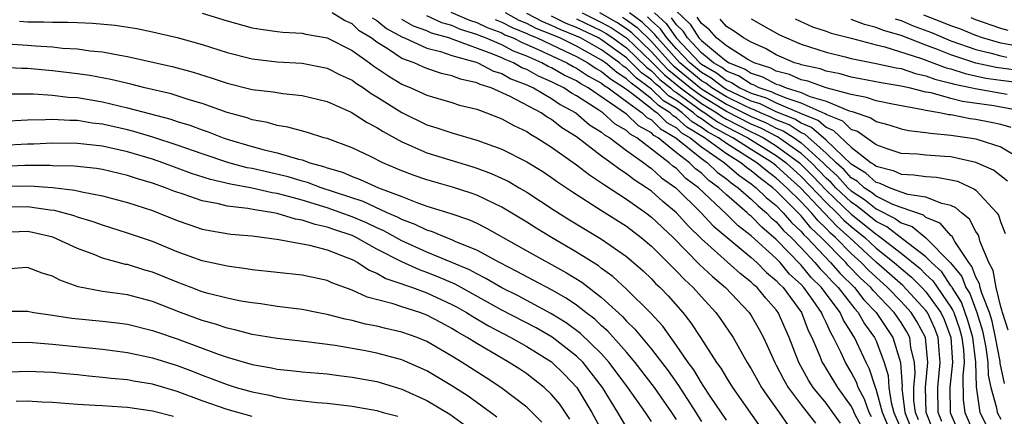
# Model space of a CAD drawing. Units: inches. Extents: x 2499000 to 2502000, y 1482000 to 1485000.
# Drawn here: x 2499170 to 2499249, y 1482781 to 1482812 of the extents above; entities that cross this region are included whole.
import ezdxf

# ---------------------------------------------------------------- set-up
doc = ezdxf.new("R2010")
doc.units = ezdxf.units.IN
doc.header["$MEASUREMENT"] = 0
doc.layers.add('LD24991482_2ft', color=232, linetype='Continuous')

msp = doc.modelspace()

# ---------------------------------------------------------------- linework, layer by layer
at = {"layer": 'LD24991482_2ft'}
for points, elevation in [([(2499185, 1482812.993), (2499187, 1482812.382), (2499189, 1482811.821), (2499189.693, 1482811.693), (2499191, 1482811.511), (2499191.464, 1482811.464), (2499193, 1482811.372), (2499193.304, 1482811.304), (2499195, 1482811.003), (2499197, 1482809.992), (2499198.407, 1482809), (2499198.746, 1482808.745), (2499199, 1482808.587), (2499199.94, 1482807.94), (2499201, 1482807.303), (2499201.725, 1482807), (2499203, 1482806.405), (2499205, 1482805.822), (2499205.622, 1482805.622), (2499207, 1482805.281), (2499207.772, 1482805), (2499209, 1482804.521), (2499209.974, 1482803.974), (2499211, 1482803.5), (2499211.293, 1482803.293), (2499211.821, 1482803), (2499213, 1482802.259), (2499215, 1482800.83), (2499216.024, 1482800.024), (2499217, 1482799.392), (2499217.222, 1482799.222), (2499219, 1482798.086), (2499220.544, 1482797), (2499221, 1482796.651), (2499222.729, 1482795), (2499224.86, 1482792.86), (2499225.883, 1482791.883), (2499226.938, 1482791), (2499228.833, 1482789), (2499229, 1482788.749), (2499229.642, 1482787.642), (2499229.975, 1482787), (2499230.88, 1482785), (2499231, 1482784.788), (2499231.596, 1482783.597), (2499231.946, 1482783), (2499233, 1482781.595), (2499233.483, 1482781), (2499234.137, 1482780.137)], 8606), ([(2499236.14, 1482780.14), (2499235.545, 1482781), (2499235, 1482781.747), (2499233.966, 1482783), (2499233.582, 1482783.582), (2499232.803, 1482785), (2499232.033, 1482787), (2499231.147, 1482789), (2499231, 1482789.205), (2499230.156, 1482790.156), (2499229.476, 1482791), (2499229.213, 1482791.213), (2499229, 1482791.436), (2499228.12, 1482792.12), (2499225, 1482794.895), (2499223.936, 1482795.936), (2499223, 1482796.985), (2499221.907, 1482797.907), (2499221, 1482798.721), (2499220.607, 1482799), (2499219.62, 1482799.62), (2499219, 1482800.122), (2499218.457, 1482800.457), (2499217.748, 1482801), (2499217, 1482801.536), (2499215, 1482803.063), (2499213.805, 1482803.805), (2499213, 1482804.453), (2499212.648, 1482804.648), (2499212.15, 1482805), (2499209.684, 1482806.316), (2499208.161, 1482807), (2499207.271, 1482807.271), (2499207, 1482807.414), (2499205.695, 1482807.695), (2499205, 1482807.973), (2499204.159, 1482808.159), (2499203, 1482808.547), (2499202.677, 1482808.677), (2499201.971, 1482809), (2499201, 1482809.363), (2499199.9, 1482810.1), (2499199, 1482810.656), (2499198.535, 1482811), (2499197.581, 1482811.581), (2499197, 1482812.126), (2499196.395, 1482812.395), (2499195.417, 1482813)], 8604), ([(2499198.622, 1482812.622), (2499199, 1482812.391), (2499199.756, 1482811.756), (2499201.058, 1482811.058), (2499201.218, 1482811), (2499203, 1482810.187), (2499204.08, 1482809.92), (2499205, 1482809.599), (2499206.945, 1482809.055), (2499207.093, 1482809), (2499208.343, 1482808.343), (2499209, 1482808.142), (2499209.724, 1482807.724), (2499211, 1482807.248), (2499211.159, 1482807.159), (2499211.539, 1482807), (2499213, 1482806.146), (2499213.672, 1482805.672), (2499214.938, 1482805), (2499216.045, 1482804.045), (2499217, 1482803.459), (2499217.238, 1482803.238), (2499217.661, 1482803), (2499219, 1482801.992), (2499220.382, 1482801), (2499220.723, 1482800.724), (2499221, 1482800.55), (2499221.797, 1482799.797), (2499222.954, 1482799), (2499224.984, 1482797), (2499225.945, 1482795.945), (2499229, 1482793.408), (2499229.453, 1482793), (2499230.209, 1482792.209), (2499231, 1482791.569), (2499231.258, 1482791.258), (2499231.541, 1482791), (2499233.021, 1482789), (2499233.568, 1482787.568), (2499233.864, 1482787), (2499234.502, 1482785.497), (2499234.692, 1482785), (2499234.801, 1482784.801), (2499235, 1482784.499), (2499235.897, 1482783), (2499237, 1482781.471), (2499237.166, 1482781.166), (2499237.228, 1482781), (2499237.834, 1482779.834)], 8602), ([(2499238.644, 1482780.644), (2499238.459, 1482781), (2499238.066, 1482782.066), (2499237.555, 1482783), (2499237.42, 1482783.42), (2499237, 1482784.233), (2499236.542, 1482785), (2499236.174, 1482785.827), (2499235.596, 1482787), (2499235.361, 1482787.361), (2499235, 1482788.187), (2499234.721, 1482788.721), (2499234.615, 1482789), (2499233.766, 1482790.234), (2499233.213, 1482791), (2499233, 1482791.234), (2499232.074, 1482792.074), (2499231.308, 1482793), (2499231, 1482793.318), (2499229, 1482795.148), (2499227.935, 1482795.935), (2499227, 1482796.889), (2499224.779, 1482799), (2499223.75, 1482799.75), (2499223, 1482800.528), (2499222.72, 1482800.72), (2499222.424, 1482801), (2499219.818, 1482803), (2499219.289, 1482803.289), (2499219, 1482803.572), (2499218.086, 1482804.086), (2499217.099, 1482805), (2499216.782, 1482805.218), (2499215, 1482806.358), (2499214.58, 1482806.58), (2499213.984, 1482807), (2499213.314, 1482807.314), (2499213, 1482807.495), (2499211.939, 1482807.939), (2499211, 1482808.464), (2499210.609, 1482808.609), (2499209.934, 1482809), (2499209.263, 1482809.263), (2499209, 1482809.4), (2499208.292, 1482809.708), (2499205.115, 1482810.886), (2499204.763, 1482811), (2499203.384, 1482811.384), (2499203, 1482811.559), (2499201.941, 1482811.941), (2499201, 1482812.489)], 8600), ([(2499240.352, 1482779), (2499239.511, 1482781), (2499239, 1482782.87), (2499238.946, 1482783), (2499238.473, 1482784.473), (2499238.2, 1482785), (2499237.269, 1482787), (2499237.156, 1482787.156), (2499237, 1482787.436), (2499236.382, 1482788.382), (2499236.113, 1482789), (2499234.63, 1482791), (2499233.806, 1482791.807), (2499233, 1482792.791), (2499231, 1482794.857), (2499229.834, 1482795.834), (2499229, 1482796.72), (2499228.839, 1482796.839), (2499228.681, 1482797), (2499227, 1482798.437), (2499226.41, 1482799), (2499225.586, 1482799.586), (2499225, 1482800.163), (2499224.516, 1482800.516), (2499224.049, 1482801), (2499223, 1482801.802), (2499221.531, 1482803), (2499221.195, 1482803.195), (2499221, 1482803.39), (2499219.96, 1482803.96), (2499219, 1482804.896), (2499215.939, 1482807), (2499215.33, 1482807.33), (2499215, 1482807.555), (2499214.016, 1482808.016), (2499213, 1482808.601), (2499212.719, 1482808.719), (2499212.216, 1482809), (2499211, 1482809.53), (2499209.945, 1482809.945), (2499209, 1482810.436), (2499207.702, 1482811), (2499207.189, 1482811.189), (2499207, 1482811.28), (2499205.683, 1482811.683), (2499205, 1482811.988), (2499204.208, 1482812.208), (2499203, 1482812.76)], 8598), ([(2499204.926, 1482813.074), (2499206.411, 1482812.411), (2499207, 1482812.231), (2499207.83, 1482811.83), (2499209, 1482811.4), (2499209.261, 1482811.261), (2499209.907, 1482811), (2499210.626, 1482810.626), (2499211, 1482810.479), (2499211.924, 1482810.076), (2499214.228, 1482809), (2499214.718, 1482808.718), (2499215, 1482808.585), (2499215.945, 1482807.945), (2499217, 1482807.371), (2499217.201, 1482807.201), (2499217.516, 1482807), (2499219, 1482805.9), (2499220.252, 1482805), (2499220.631, 1482804.631), (2499221, 1482804.429), (2499221.713, 1482803.713), (2499222.941, 1482803), (2499225, 1482801.343), (2499225.496, 1482801), (2499226.254, 1482800.254), (2499227, 1482799.723), (2499227.387, 1482799.387), (2499227.95, 1482799), (2499229, 1482798.08), (2499229.542, 1482797.542), (2499230.217, 1482797), (2499230.597, 1482796.597), (2499231, 1482796.264), (2499231.582, 1482795.582), (2499232.194, 1482795), (2499233, 1482794.172), (2499234.104, 1482793), (2499234.508, 1482792.508), (2499235, 1482792.026), (2499235.477, 1482791.477), (2499235.961, 1482791), (2499237.29, 1482789.29), (2499237.571, 1482789), (2499238.082, 1482788.082), (2499238.869, 1482787), (2499239, 1482786.719), (2499239.653, 1482785), (2499239.966, 1482783.966), (2499240.019, 1482783), (2499240.204, 1482781.796), (2499240.421, 1482781), (2499241, 1482779.629)], 8596), ([(2499208.472, 1482812.472), (2499209, 1482812.277), (2499209.833, 1482811.833), (2499211, 1482811.362), (2499211.237, 1482811.237), (2499211.838, 1482811), (2499214.022, 1482809.978), (2499215, 1482809.502), (2499215.909, 1482809), (2499216.559, 1482808.559), (2499217, 1482808.319), (2499217.715, 1482807.715), (2499218.834, 1482807), (2499219.438, 1482806.562), (2499221, 1482805.349), (2499221.179, 1482805.179), (2499221.466, 1482805), (2499222.232, 1482804.232), (2499223, 1482803.786), (2499223.41, 1482803.41), (2499224.103, 1482803), (2499225, 1482802.274), (2499226.843, 1482801), (2499227.998, 1482799.998), (2499229, 1482799.31), (2499229.398, 1482799), (2499230.202, 1482798.202), (2499231, 1482797.561), (2499231.56, 1482797), (2499232.223, 1482796.223), (2499233, 1482795.485), (2499233.219, 1482795.219), (2499233.449, 1482795), (2499235.36, 1482793), (2499236.123, 1482792.123), (2499237.263, 1482791), (2499238.024, 1482790.024), (2499239.013, 1482789), (2499239.8, 1482787.8), (2499240.346, 1482787), (2499240.961, 1482785), (2499241.078, 1482783.078), (2499241.072, 1482782.928), (2499241.308, 1482781), (2499241.785, 1482779.785)], 8594), ([(2499242.393, 1482780.393), (2499242.155, 1482781), (2499242.037, 1482781.963), (2499242.016, 1482783), (2499242.123, 1482784.123), (2499242.073, 1482785), (2499241.796, 1482786.205), (2499241.699, 1482787), (2499241.454, 1482787.454), (2499241, 1482788.19), (2499240.456, 1482789), (2499238.759, 1482790.758), (2499238.57, 1482791), (2499237.759, 1482791.759), (2499236.769, 1482792.769), (2499236.569, 1482793), (2499234.607, 1482795), (2499233.784, 1482795.784), (2499233, 1482796.735), (2499232.749, 1482797), (2499231, 1482798.751), (2499230.723, 1482799), (2499229.733, 1482799.733), (2499229, 1482800.342), (2499228.61, 1482800.61), (2499228.162, 1482801), (2499227, 1482801.718), (2499225.245, 1482803), (2499223.838, 1482803.838), (2499223, 1482804.605), (2499222.75, 1482804.75), (2499222.501, 1482805), (2499221.576, 1482805.576), (2499221, 1482806.125), (2499219.873, 1482807), (2499219.367, 1482807.367), (2499219, 1482807.736), (2499218.228, 1482808.228), (2499217.316, 1482809), (2499217, 1482809.229), (2499215, 1482810.341), (2499213.646, 1482811), (2499213.184, 1482811.184), (2499213, 1482811.274), (2499211.761, 1482811.761), (2499211, 1482812.165), (2499210.405, 1482812.405), (2499209.29, 1482813)], 8592), ([(2499243.574, 1482779.574), (2499243.001, 1482781), (2499242.963, 1482783), (2499243.159, 1482785), (2499242.961, 1482787), (2499242.274, 1482788.274), (2499241.825, 1482789), (2499241, 1482789.891), (2499239.928, 1482791), (2499239, 1482791.822), (2499238.392, 1482792.392), (2499237.801, 1482793), (2499237, 1482793.732), (2499235.745, 1482795), (2499235.35, 1482795.35), (2499235, 1482795.728), (2499234.348, 1482796.349), (2499233.812, 1482797), (2499233, 1482797.857), (2499231.859, 1482799), (2499231, 1482799.776), (2499230.297, 1482800.297), (2499229.45, 1482801), (2499227, 1482802.531), (2499226.358, 1482803), (2499225.485, 1482803.485), (2499225, 1482803.831), (2499224.266, 1482804.266), (2499223.464, 1482805), (2499223, 1482805.334), (2499221.973, 1482805.973), (2499221, 1482806.901), (2499219.787, 1482807.787), (2499219, 1482808.577), (2499218.742, 1482808.742), (2499218.437, 1482809), (2499217, 1482810.041), (2499215.307, 1482811), (2499215, 1482811.148), (2499213.677, 1482811.677), (2499213, 1482812.005), (2499212.286, 1482812.285), (2499211, 1482812.968)], 8590), ([(2499244.268, 1482780.268), (2499243.975, 1482781), (2499243.942, 1482783), (2499244.145, 1482785), (2499244.056, 1482785.944), (2499243.986, 1482787), (2499243.711, 1482787.711), (2499243.122, 1482789), (2499243, 1482789.168), (2499241.154, 1482791.154), (2499239, 1482793.043), (2499236.871, 1482795), (2499235.881, 1482795.881), (2499234.842, 1482797), (2499232.945, 1482799), (2499231.912, 1482799.912), (2499231, 1482800.758), (2499230.694, 1482801), (2499229, 1482802.048), (2499227.509, 1482803), (2499227, 1482803.262), (2499225.883, 1482803.883), (2499225, 1482804.512), (2499224.694, 1482804.694), (2499224.359, 1482805), (2499223, 1482805.979), (2499222.37, 1482806.37), (2499221.71, 1482807), (2499221.316, 1482807.316), (2499221, 1482807.633), (2499220.208, 1482808.208), (2499219, 1482809.399), (2499217, 1482810.854), (2499216.742, 1482811), (2499215, 1482811.837), (2499214.169, 1482812.169), (2499213, 1482812.735)], 8588), ([(2499215, 1482812.526), (2499217, 1482811.563), (2499217.359, 1482811.359), (2499217.902, 1482811), (2499219, 1482810.2), (2499220.628, 1482808.628), (2499221, 1482808.358), (2499221.677, 1482807.677), (2499222.524, 1482807), (2499222.768, 1482806.768), (2499223, 1482806.623), (2499225, 1482805.166), (2499225.271, 1482805), (2499226.281, 1482804.281), (2499227, 1482803.881), (2499228.713, 1482803), (2499231, 1482801.587), (2499231.798, 1482801), (2499233, 1482799.911), (2499235, 1482797.826), (2499235.865, 1482797), (2499236.411, 1482796.411), (2499237, 1482795.887), (2499238.089, 1482795), (2499239, 1482794.167), (2499240.45, 1482793), (2499241, 1482792.514), (2499241.838, 1482791.838), (2499242.674, 1482791), (2499243, 1482790.647), (2499244.19, 1482789), (2499244.445, 1482788.444), (2499245.003, 1482786.997), (2499245.124, 1482785), (2499244.923, 1482783), (2499244.948, 1482781), (2499245, 1482780.851), (2499245.789, 1482779)], 8586), ([(2499215.444, 1482813), (2499217, 1482812.249), (2499217.797, 1482811.797), (2499219.001, 1482811.001), (2499221, 1482809.093), (2499222.039, 1482808.039), (2499223.327, 1482807), (2499225, 1482805.752), (2499226.228, 1482805), (2499226.679, 1482804.679), (2499227, 1482804.5), (2499229, 1482803.467), (2499229.329, 1482803.329), (2499229.967, 1482803), (2499231, 1482802.366), (2499232.856, 1482801), (2499233.927, 1482799.927), (2499235, 1482798.802), (2499237, 1482796.888), (2499238.053, 1482796.053), (2499239, 1482795.265), (2499239.177, 1482795.176), (2499241, 1482793.743), (2499242.522, 1482792.522), (2499243, 1482792.043), (2499243.543, 1482791.543), (2499245, 1482789.417), (2499245.163, 1482789.163), (2499245.223, 1482789), (2499245.683, 1482787.683), (2499245.874, 1482787), (2499245.993, 1482786.007), (2499246.054, 1482785), (2499245.95, 1482783.95), (2499245.992, 1482781.992), (2499246.122, 1482781), (2499246.969, 1482779)], 8584), ([(2499247.887, 1482779.888), (2499247.35, 1482781), (2499247.037, 1482783.037), (2499246.983, 1482785.017), (2499246.745, 1482787), (2499246.364, 1482788.364), (2499245.837, 1482789.837), (2499245.09, 1482791), (2499245.066, 1482791.066), (2499245, 1482791.144), (2499244.257, 1482792.257), (2499243.449, 1482793), (2499243, 1482793.458), (2499241.162, 1482794.838), (2499239.858, 1482795.858), (2499239, 1482796.288), (2499237.5, 1482797.499), (2499237, 1482797.828), (2499235.776, 1482799), (2499235.408, 1482799.408), (2499235, 1482799.776), (2499233.814, 1482801), (2499233, 1482801.738), (2499231.088, 1482803.088), (2499229.761, 1482803.761), (2499229, 1482804.081), (2499227, 1482805.113), (2499225, 1482806.338), (2499224.113, 1482807), (2499222.401, 1482808.401), (2499221.805, 1482809), (2499221, 1482809.898), (2499219.422, 1482811.422), (2499219, 1482811.729), (2499218.235, 1482812.235), (2499216.868, 1482813)], 8582), ([(2499218.673, 1482812.673), (2499219, 1482812.456), (2499219.843, 1482811.843), (2499221, 1482810.703), (2499222.527, 1482809), (2499222.763, 1482808.763), (2499225, 1482806.924), (2499227, 1482805.7), (2499229, 1482804.694), (2499230.192, 1482804.192), (2499231, 1482803.776), (2499231.557, 1482803.557), (2499232.424, 1482803), (2499233, 1482802.591), (2499234.756, 1482801), (2499235, 1482800.748), (2499235.919, 1482799.919), (2499236.748, 1482799), (2499237, 1482798.759), (2499238.062, 1482798.062), (2499239, 1482797.308), (2499240.539, 1482796.539), (2499241, 1482796.18), (2499241.884, 1482795.884), (2499243, 1482794.979), (2499244.971, 1482792.971), (2499245.876, 1482791.876), (2499246.196, 1482791), (2499246.51, 1482790.511), (2499247.067, 1482789), (2499247.541, 1482787.541), (2499247.802, 1482786.198), (2499247.964, 1482785), (2499247.991, 1482783.991), (2499248.194, 1482783), (2499248.65, 1482781.35), (2499248.702, 1482781), (2499249, 1482780.442)], 8580), ([(2499249.299, 1482783.299), (2499248.946, 1482784.946), (2499248.935, 1482785.065), (2499248.579, 1482787), (2499248.306, 1482788.306), (2499248.08, 1482789), (2499247.463, 1482790.537), (2499247.347, 1482791), (2499247.295, 1482791.295), (2499247, 1482791.829), (2499246.687, 1482792.687), (2499246.426, 1482793), (2499245.299, 1482794.701), (2499245.094, 1482795.094), (2499245, 1482795.17), (2499244.148, 1482796.148), (2499243, 1482796.622), (2499242.791, 1482796.791), (2499241, 1482797.402), (2499240.348, 1482797.652), (2499239, 1482798.322), (2499238.624, 1482798.624), (2499238.051, 1482799), (2499237.5, 1482799.5), (2499237, 1482799.799), (2499236.43, 1482800.431), (2499235.799, 1482801), (2499235, 1482801.77), (2499233.285, 1482803.285), (2499233, 1482803.402), (2499232.027, 1482804.027), (2499231, 1482804.43), (2499230.624, 1482804.624), (2499229.731, 1482805), (2499229.238, 1482805.238), (2499229, 1482805.316), (2499228.416, 1482805.584), (2499227, 1482806.286), (2499225.834, 1482807), (2499225.366, 1482807.366), (2499225, 1482807.574), (2499223.274, 1482809), (2499221.475, 1482811), (2499221.28, 1482811.28), (2499221, 1482811.531), (2499220.264, 1482812.264), (2499219.252, 1482813)], 8578), ([(2499249.581, 1482787.58), (2499249.13, 1482789), (2499249.115, 1482789.116), (2499249, 1482789.467), (2499248.615, 1482791), (2499248.375, 1482792.375), (2499248.029, 1482793), (2499247.35, 1482794.65), (2499247.265, 1482795), (2499247.197, 1482795.197), (2499247, 1482795.496), (2499246.482, 1482796.482), (2499245.836, 1482797), (2499245.4, 1482797.4), (2499245, 1482797.578), (2499244.27, 1482797.73), (2499243, 1482798.246), (2499241.54, 1482798.46), (2499241, 1482798.646), (2499240.076, 1482799), (2499239.34, 1482799.34), (2499239, 1482799.427), (2499238.175, 1482800.175), (2499237, 1482800.877), (2499235, 1482802.809), (2499233.833, 1482803.833), (2499233, 1482804.174), (2499232.497, 1482804.497), (2499231, 1482805.091), (2499229.714, 1482805.714), (2499229, 1482805.945), (2499227, 1482806.873), (2499226.793, 1482807), (2499225.787, 1482807.787), (2499225, 1482808.233), (2499224.072, 1482809), (2499223, 1482810.135), (2499222.229, 1482811), (2499221.723, 1482811.723), (2499221, 1482812.372), (2499220.685, 1482812.685)], 8576), ([(2499221.238, 1482813), (2499222.167, 1482812.167), (2499222.982, 1482811), (2499224.869, 1482809), (2499225, 1482808.892), (2499226.208, 1482808.208), (2499227, 1482807.588), (2499227.424, 1482807.424), (2499228.074, 1482807), (2499229, 1482806.574), (2499230.189, 1482806.189), (2499231, 1482805.796), (2499233, 1482804.946), (2499234.381, 1482804.381), (2499235, 1482803.839), (2499235.597, 1482803.597), (2499237, 1482802.244), (2499238.598, 1482801), (2499238.85, 1482800.85), (2499239, 1482800.714), (2499240.367, 1482800.367), (2499241, 1482800.074), (2499242.033, 1482800.033), (2499243, 1482799.887), (2499243.839, 1482799.839), (2499245, 1482799.631), (2499245.512, 1482799.512), (2499246.895, 1482798.894), (2499247, 1482798.798), (2499248.666, 1482797), (2499248.799, 1482796.799), (2499249, 1482796.22), (2499249.339, 1482795.339)], 8574), ([(2499249.526, 1482799.526), (2499248.398, 1482800.398), (2499247, 1482801.02), (2499245, 1482801.465), (2499244.489, 1482801.511), (2499243, 1482801.606), (2499242.316, 1482801.684), (2499241, 1482801.752), (2499239.891, 1482802.109), (2499239, 1482802.432), (2499237.502, 1482803.502), (2499237, 1482803.669), (2499236.329, 1482804.329), (2499235, 1482804.867), (2499234.929, 1482804.929), (2499233, 1482805.781), (2499231.864, 1482806.136), (2499231, 1482806.501), (2499230.664, 1482806.664), (2499229.628, 1482807), (2499229.219, 1482807.219), (2499229, 1482807.288), (2499227.964, 1482807.964), (2499227, 1482808.338), (2499226.629, 1482808.629), (2499225.973, 1482809), (2499225, 1482809.818), (2499223.893, 1482811), (2499223.548, 1482811.548), (2499223, 1482812.053), (2499222.611, 1482812.611)], 8572), ([(2499223, 1482813.135), (2499224.11, 1482812.11), (2499224.808, 1482811), (2499225, 1482810.795), (2499226.28, 1482809.72), (2499227, 1482809.146), (2499227.227, 1482809), (2499228.504, 1482808.504), (2499229, 1482808.181), (2499229.897, 1482807.897), (2499231, 1482807.305), (2499231.241, 1482807.241), (2499231.788, 1482807), (2499233, 1482806.621), (2499233.682, 1482806.318), (2499235, 1482805.931), (2499236.847, 1482805.152), (2499237.094, 1482805.094), (2499238.592, 1482804.592), (2499239, 1482804.298), (2499240.035, 1482804.035), (2499241, 1482803.721), (2499241.588, 1482803.588), (2499243, 1482803.431), (2499243.357, 1482803.357), (2499245, 1482803.222), (2499246.479, 1482803), (2499247, 1482802.908), (2499247.15, 1482802.85), (2499249, 1482802.286), (2499250.781, 1482801.219)], 8570), ([(2499249.835, 1482803.835), (2499249, 1482804.055), (2499248.228, 1482804.228), (2499247, 1482804.463), (2499246.53, 1482804.53), (2499245, 1482804.827), (2499244.841, 1482804.84), (2499244.081, 1482805), (2499243, 1482805.187), (2499242.752, 1482805.248), (2499240.307, 1482805.693), (2499239, 1482805.967), (2499238.236, 1482806.236), (2499237, 1482806.456), (2499235, 1482807.001), (2499233.537, 1482807.537), (2499233, 1482807.652), (2499232.064, 1482808.064), (2499231, 1482808.347), (2499230.575, 1482808.575), (2499229.23, 1482809), (2499228.721, 1482809.279), (2499227, 1482810.38), (2499226.223, 1482811), (2499225.662, 1482811.662), (2499225, 1482812.148), (2499224.671, 1482812.671)], 8568), ([(2499251, 1482805.082), (2499248.45, 1482805.55), (2499245.914, 1482805.914), (2499245, 1482806.152), (2499243.405, 1482806.595), (2499243, 1482806.665), (2499241.639, 1482807), (2499241.111, 1482807.111), (2499241, 1482807.148), (2499239.399, 1482807.399), (2499237.733, 1482807.733), (2499237, 1482807.864), (2499236.122, 1482808.122), (2499235, 1482808.337), (2499234.514, 1482808.514), (2499233, 1482808.838), (2499232.887, 1482808.888), (2499232.465, 1482809), (2499231, 1482809.636), (2499230.149, 1482810.149), (2499229, 1482810.652), (2499228.373, 1482811), (2499227.574, 1482811.574), (2499227, 1482811.909), (2499226.499, 1482812.499)], 8566), ([(2499229, 1482812.53), (2499229.967, 1482811.967), (2499231.252, 1482811.252), (2499233, 1482810.502), (2499235, 1482809.859), (2499236.51, 1482809.49), (2499237, 1482809.355), (2499239, 1482808.956), (2499240.602, 1482808.602), (2499241, 1482808.54), (2499242.152, 1482808.152), (2499243, 1482807.974), (2499243.701, 1482807.702), (2499245, 1482807.386), (2499245.291, 1482807.291), (2499246.701, 1482807), (2499246.938, 1482806.938), (2499249.504, 1482806.496)], 8564), ([(2499232.52, 1482812.52), (2499233.897, 1482811.897), (2499235, 1482811.548), (2499235.392, 1482811.392), (2499237.012, 1482810.989), (2499239, 1482810.452), (2499239.707, 1482810.293), (2499242.642, 1482809.358), (2499244.608, 1482808.608), (2499245, 1482808.513), (2499246.14, 1482808.14), (2499247.786, 1482807.786), (2499249, 1482807.612), (2499251.335, 1482807.335)], 8562), ([(2499251, 1482808.319), (2499248.623, 1482808.623), (2499246.99, 1482808.99), (2499245, 1482809.642), (2499243.932, 1482810.068), (2499243, 1482810.41), (2499241, 1482811.185), (2499239.597, 1482811.597), (2499239, 1482811.841), (2499238.065, 1482812.065), (2499237, 1482812.471)], 8560), ([(2499240.538, 1482812.538), (2499241, 1482812.402), (2499241.982, 1482811.982), (2499243.428, 1482811.428), (2499245, 1482810.773), (2499247, 1482810.073), (2499248.216, 1482809.784), (2499249, 1482809.559), (2499249.472, 1482809.472)], 8558), ([(2499250.33, 1482810.33), (2499249, 1482810.577), (2499247.522, 1482811), (2499247, 1482811.186), (2499245.717, 1482811.717), (2499245, 1482811.967), (2499244.276, 1482812.276), (2499242.834, 1482812.834)], 8556), ([(2499249.584, 1482811.584), (2499249, 1482811.747), (2499247, 1482812.454), (2499246.614, 1482812.614)], 8554), ([(2499170.341, 1482812.341), (2499171, 1482812.297), (2499172.293, 1482812.293), (2499173, 1482812.251), (2499174.266, 1482812.265), (2499175, 1482812.228), (2499176.194, 1482812.194), (2499178.02, 1482812.02), (2499179.745, 1482811.745), (2499181, 1482811.495), (2499183, 1482811.036), (2499185, 1482810.482), (2499187, 1482809.843), (2499189, 1482809.324), (2499191, 1482809.096), (2499193, 1482808.99), (2499195, 1482808.588), (2499196.049, 1482808.049), (2499197, 1482807.623), (2499197.356, 1482807.356), (2499197.925, 1482807), (2499198.545, 1482806.545), (2499199, 1482806.293), (2499201, 1482805.023), (2499203, 1482804.033), (2499203.8, 1482803.8), (2499205, 1482803.389), (2499207, 1482802.818), (2499209, 1482802.08), (2499211, 1482801.077), (2499212.289, 1482800.289), (2499213, 1482799.83), (2499213.476, 1482799.476), (2499214.667, 1482798.667), (2499217, 1482797.17), (2499219, 1482795.91), (2499220.186, 1482795), (2499221, 1482794.306), (2499222.323, 1482793), (2499222.651, 1482792.651), (2499223, 1482792.323), (2499223.634, 1482791.634), (2499224.336, 1482791), (2499225, 1482790.25), (2499226.153, 1482789), (2499226.511, 1482788.511), (2499227.535, 1482787), (2499228.676, 1482785), (2499229, 1482784.482), (2499229.523, 1482783.523), (2499229.826, 1482783), (2499230.286, 1482782.286), (2499231.242, 1482781), (2499231.959, 1482779.959)], 8608), ([(2499169, 1482810.543), (2499171, 1482810.419), (2499171.639, 1482810.361), (2499173, 1482810.285), (2499173.806, 1482810.194), (2499175, 1482810.136), (2499176.024, 1482809.976), (2499177, 1482809.887), (2499178.39, 1482809.61), (2499179, 1482809.517), (2499182.693, 1482808.693), (2499184.266, 1482808.265), (2499185.789, 1482807.789), (2499187, 1482807.378), (2499189, 1482806.872), (2499190.676, 1482806.676), (2499191.46, 1482806.54), (2499193, 1482806.401), (2499195, 1482805.914), (2499196.946, 1482805.054), (2499198.212, 1482804.213), (2499199, 1482803.833), (2499199.495, 1482803.495), (2499201, 1482802.666), (2499201.567, 1482802.432), (2499203, 1482801.781), (2499206.676, 1482800.676), (2499207, 1482800.572), (2499208.144, 1482800.144), (2499209.514, 1482799.514), (2499210.401, 1482799), (2499211, 1482798.651), (2499213.202, 1482797.202), (2499214.429, 1482796.429), (2499217, 1482794.885), (2499219, 1482793.492), (2499220.328, 1482792.328), (2499221, 1482791.686), (2499221.333, 1482791.333), (2499221.686, 1482791), (2499222.329, 1482790.329), (2499223.504, 1482789), (2499224.167, 1482788.167), (2499224.938, 1482787), (2499226.217, 1482785), (2499226.546, 1482784.546), (2499227, 1482783.755), (2499227.48, 1482783), (2499229.767, 1482779.767)], 8610), ([(2499227, 1482780.37), (2499225.704, 1482782.295), (2499225.154, 1482783.154), (2499225, 1482783.366), (2499224.394, 1482784.394), (2499223.936, 1482785), (2499223, 1482786.368), (2499221.897, 1482787.897), (2499220.945, 1482788.945), (2499219, 1482790.883), (2499217.895, 1482791.895), (2499217, 1482792.539), (2499216.742, 1482792.742), (2499215, 1482793.839), (2499212.979, 1482795), (2499211.751, 1482795.751), (2499211, 1482796.231), (2499209, 1482797.449), (2499207, 1482798.405), (2499206.563, 1482798.563), (2499205.054, 1482799.054), (2499203, 1482799.632), (2499201.985, 1482799.985), (2499201, 1482800.361), (2499199.477, 1482801), (2499198.529, 1482801.471), (2499197, 1482802.195), (2499195, 1482802.934), (2499194.752, 1482803), (2499193.43, 1482803.43), (2499191.858, 1482803.858), (2499191, 1482803.984), (2499190.22, 1482804.22), (2499189, 1482804.434), (2499188.586, 1482804.586), (2499187, 1482805.027), (2499185, 1482805.742), (2499183.947, 1482806.054), (2499182.514, 1482806.514), (2499180.405, 1482807), (2499179.283, 1482807.283), (2499177.664, 1482807.664), (2499175.985, 1482807.985), (2499175, 1482808.131), (2499173, 1482808.368), (2499172.406, 1482808.406), (2499171, 1482808.545), (2499170.546, 1482808.546), (2499169, 1482808.643)], 8612), ([(2499169.481, 1482806.519), (2499171.479, 1482806.521), (2499173, 1482806.423), (2499174.264, 1482806.264), (2499175, 1482806.218), (2499177, 1482805.873), (2499179, 1482805.405), (2499182.489, 1482804.49), (2499183, 1482804.314), (2499184.008, 1482804.009), (2499185, 1482803.631), (2499185.475, 1482803.474), (2499186.668, 1482803), (2499187, 1482802.887), (2499189, 1482802.296), (2499189.966, 1482802.034), (2499191, 1482801.795), (2499192.716, 1482801.284), (2499193, 1482801.223), (2499193.623, 1482801), (2499194.71, 1482800.71), (2499195, 1482800.598), (2499196.233, 1482800.233), (2499197, 1482799.897), (2499197.665, 1482799.665), (2499199.12, 1482799), (2499201, 1482798.286), (2499202.191, 1482797.809), (2499203, 1482797.533), (2499204.925, 1482796.925), (2499206.414, 1482796.414), (2499207, 1482796.15), (2499207.769, 1482795.769), (2499211, 1482793.943), (2499214.189, 1482792.189), (2499215.418, 1482791.418), (2499217, 1482790.194), (2499218.678, 1482788.678), (2499219, 1482788.319), (2499219.671, 1482787.671), (2499221, 1482786.056), (2499222.327, 1482784.327), (2499223.164, 1482783.164), (2499224.553, 1482781), (2499224.716, 1482780.716), (2499225, 1482780.272)], 8614), ([(2499223, 1482780.415), (2499222.633, 1482781), (2499221.953, 1482781.954), (2499221.236, 1482783), (2499219.687, 1482785), (2499219, 1482785.811), (2499217.495, 1482787.496), (2499217, 1482787.928), (2499216.453, 1482788.454), (2499215.727, 1482789), (2499215, 1482789.575), (2499214.159, 1482790.159), (2499213, 1482790.813), (2499211.574, 1482791.574), (2499211, 1482791.863), (2499210.269, 1482792.269), (2499208.817, 1482793), (2499207, 1482793.998), (2499205.333, 1482794.667), (2499205, 1482794.822), (2499204.516, 1482795), (2499203.454, 1482795.454), (2499203, 1482795.586), (2499202.061, 1482796.061), (2499201, 1482796.445), (2499200.644, 1482796.644), (2499199.809, 1482797), (2499197.889, 1482797.889), (2499194.516, 1482799), (2499193.423, 1482799.423), (2499193, 1482799.536), (2499191.877, 1482799.877), (2499189, 1482800.53), (2499188.601, 1482800.6), (2499187.116, 1482801), (2499185, 1482801.709), (2499183, 1482802.412), (2499181.047, 1482803.048), (2499179.51, 1482803.51), (2499179, 1482803.635), (2499177, 1482804.09), (2499176.181, 1482804.181), (2499175, 1482804.375), (2499174.377, 1482804.377), (2499173, 1482804.465), (2499172.44, 1482804.44), (2499171, 1482804.423), (2499169, 1482804.294)], 8616), ([(2499221, 1482780.268), (2499220.521, 1482781), (2499219.101, 1482783), (2499217.609, 1482785), (2499217, 1482785.676), (2499215.324, 1482787.324), (2499214.175, 1482788.175), (2499212.933, 1482788.933), (2499210.324, 1482790.324), (2499209, 1482790.98), (2499207.734, 1482791.734), (2499207, 1482792.091), (2499206.416, 1482792.416), (2499205, 1482793.02), (2499203, 1482793.844), (2499201, 1482794.734), (2499199.541, 1482795.541), (2499199, 1482795.772), (2499198.173, 1482796.173), (2499197, 1482796.67), (2499195, 1482797.39), (2499193, 1482797.995), (2499191.621, 1482798.379), (2499191, 1482798.529), (2499190.591, 1482798.591), (2499189, 1482798.963), (2499187.272, 1482799.272), (2499185.655, 1482799.655), (2499184.146, 1482800.146), (2499181.83, 1482801), (2499181, 1482801.285), (2499179, 1482801.876), (2499177, 1482802.326), (2499175.499, 1482802.501), (2499175, 1482802.55), (2499173, 1482802.565), (2499171.499, 1482802.501), (2499171, 1482802.502), (2499169, 1482802.382)], 8618), ([(2499219, 1482779.821), (2499218.295, 1482781), (2499217.063, 1482783), (2499216.179, 1482784.179), (2499215.518, 1482785), (2499215, 1482785.513), (2499213.036, 1482787.037), (2499211.76, 1482787.76), (2499209, 1482789.198), (2499205.263, 1482791.263), (2499203.868, 1482791.868), (2499203, 1482792.21), (2499202.408, 1482792.408), (2499201, 1482793.05), (2499199, 1482794.076), (2499197.346, 1482795), (2499197, 1482795.161), (2499195.616, 1482795.616), (2499195, 1482795.851), (2499194.039, 1482796.039), (2499193, 1482796.405), (2499192.478, 1482796.478), (2499191, 1482796.942), (2499190.705, 1482797), (2499189.225, 1482797.225), (2499188.657, 1482797.344), (2499187, 1482797.525), (2499186.296, 1482797.704), (2499185, 1482797.935), (2499183.539, 1482798.461), (2499182.728, 1482798.728), (2499182.061, 1482799), (2499181, 1482799.37), (2499179.735, 1482799.735), (2499179, 1482799.983), (2499177, 1482800.452), (2499176.53, 1482800.53), (2499174.722, 1482800.722), (2499173, 1482800.757), (2499172.776, 1482800.776), (2499170.774, 1482800.774), (2499169, 1482800.698)], 8620), ([(2499169, 1482799.118), (2499171.164, 1482799.163), (2499173.006, 1482799.006), (2499174.798, 1482798.798), (2499175.344, 1482798.656), (2499177, 1482798.349), (2499179, 1482797.808), (2499181, 1482797.172), (2499181.467, 1482797), (2499183, 1482796.381), (2499184.012, 1482796.012), (2499185, 1482795.687), (2499185.568, 1482795.568), (2499187.29, 1482795.29), (2499189, 1482795.137), (2499191.142, 1482794.858), (2499193.605, 1482794.395), (2499195, 1482794.023), (2499196.582, 1482793.418), (2499197, 1482793.238), (2499197.458, 1482793), (2499198.383, 1482792.383), (2499199, 1482792.146), (2499199.72, 1482791.72), (2499201, 1482791.307), (2499201.211, 1482791.211), (2499201.844, 1482791), (2499203, 1482790.579), (2499205, 1482789.653), (2499205.424, 1482789.424), (2499206.175, 1482789), (2499206.675, 1482788.675), (2499207.931, 1482787.931), (2499209.742, 1482787), (2499211, 1482786.284), (2499213, 1482785.055), (2499214.04, 1482784.04), (2499215.022, 1482783), (2499216.212, 1482781), (2499217, 1482779.577)], 8622), ([(2499214.462, 1482780.462), (2499213.644, 1482781.644), (2499213, 1482782.44), (2499212.407, 1482783), (2499211, 1482784.08), (2499210.452, 1482784.452), (2499209.606, 1482785), (2499209, 1482785.337), (2499207, 1482786.505), (2499206.223, 1482787), (2499205.439, 1482787.439), (2499205, 1482787.724), (2499204.16, 1482788.16), (2499203, 1482788.797), (2499202.429, 1482789), (2499201, 1482789.457), (2499200.301, 1482789.699), (2499198.224, 1482790.224), (2499197, 1482790.78), (2499195.373, 1482791.373), (2499195, 1482791.558), (2499193, 1482791.988), (2499189, 1482792.423), (2499188.51, 1482792.51), (2499187, 1482792.705), (2499186.768, 1482792.768), (2499185, 1482793.142), (2499183, 1482793.872), (2499181, 1482794.688), (2499179, 1482795.361), (2499177, 1482795.989), (2499176.267, 1482796.267), (2499175, 1482796.65), (2499174.746, 1482796.746), (2499173.163, 1482797.163), (2499172.8, 1482797.2), (2499171, 1482797.472), (2499169, 1482797.431)], 8624), ([(2499212.212, 1482780.212), (2499211.44, 1482781), (2499211, 1482781.417), (2499208.917, 1482783), (2499207.765, 1482783.765), (2499205.826, 1482785), (2499205, 1482785.509), (2499203, 1482786.681), (2499202.216, 1482787), (2499201, 1482787.436), (2499199.72, 1482787.72), (2499199, 1482787.898), (2499198.071, 1482788.071), (2499197, 1482788.358), (2499196.455, 1482788.455), (2499195, 1482788.85), (2499194.176, 1482789), (2499193, 1482789.24), (2499191, 1482789.489), (2499189.684, 1482789.684), (2499189, 1482789.762), (2499188.085, 1482789.914), (2499187, 1482790.139), (2499185.471, 1482790.529), (2499185, 1482790.666), (2499184.099, 1482791), (2499183, 1482791.419), (2499181, 1482792.231), (2499180.398, 1482792.398), (2499179, 1482792.834), (2499178.857, 1482792.857), (2499177, 1482793.364), (2499176.38, 1482793.62), (2499175, 1482794.133), (2499173.035, 1482795.035), (2499171.403, 1482795.403), (2499171, 1482795.479), (2499169, 1482795.4)], 8626), ([(2499208.601, 1482780.601), (2499208.096, 1482781), (2499206.301, 1482782.301), (2499205, 1482783.135), (2499203, 1482784.321), (2499201, 1482785.217), (2499199, 1482785.741), (2499198.082, 1482785.918), (2499195.653, 1482786.347), (2499193.345, 1482786.655), (2499191, 1482786.907), (2499189, 1482787.236), (2499187.612, 1482787.612), (2499187, 1482787.733), (2499186.063, 1482788.063), (2499185, 1482788.358), (2499183.257, 1482789), (2499181, 1482789.87), (2499179, 1482790.404), (2499177, 1482790.695), (2499175.063, 1482791.064), (2499173.583, 1482791.583), (2499173, 1482791.906), (2499172.157, 1482792.157), (2499171, 1482792.595), (2499170.58, 1482792.58), (2499169, 1482792.45)], 8628), ([(2499169, 1482789.1), (2499171, 1482789.098), (2499171.499, 1482789), (2499172.805, 1482788.805), (2499173, 1482788.788), (2499174.543, 1482788.543), (2499177, 1482788.303), (2499178.172, 1482788.172), (2499179, 1482788.058), (2499181, 1482787.568), (2499181.413, 1482787.413), (2499183, 1482786.885), (2499186.359, 1482785.641), (2499187, 1482785.422), (2499189, 1482784.832), (2499190.561, 1482784.561), (2499191, 1482784.464), (2499192.335, 1482784.335), (2499193, 1482784.25), (2499195, 1482784.075), (2499195.947, 1482783.947), (2499197, 1482783.829), (2499199, 1482783.462), (2499201, 1482782.867), (2499203, 1482781.956), (2499204.847, 1482780.847), (2499206.011, 1482780.01)], 8630), ([(2499169.409, 1482786.591), (2499171, 1482786.616), (2499171.403, 1482786.597), (2499173, 1482786.466), (2499177, 1482786.06), (2499179, 1482785.792), (2499181, 1482785.373), (2499183, 1482784.76), (2499184.279, 1482784.279), (2499185, 1482783.988), (2499185.723, 1482783.723), (2499187, 1482783.222), (2499187.72, 1482783), (2499189, 1482782.639), (2499190.376, 1482782.376), (2499191, 1482782.22), (2499191.943, 1482782.058), (2499194.205, 1482781.795), (2499195, 1482781.729), (2499197, 1482781.504), (2499199, 1482781.149), (2499199.498, 1482781), (2499200.682, 1482780.682)], 8632), ([(2499189, 1482780.671), (2499187, 1482781.225), (2499185, 1482781.916), (2499183, 1482782.668), (2499181, 1482783.261), (2499179.494, 1482783.494), (2499179, 1482783.593), (2499177.705, 1482783.705), (2499177, 1482783.802), (2499175.896, 1482783.896), (2499175, 1482784.003), (2499174.077, 1482784.077), (2499173, 1482784.187), (2499171, 1482784.278), (2499169, 1482784.186)], 8634), ([(2499170.097, 1482781.903), (2499171, 1482781.934), (2499172.152, 1482781.848), (2499173, 1482781.815), (2499175, 1482781.662), (2499176.415, 1482781.585), (2499177, 1482781.536), (2499178.558, 1482781.442), (2499179, 1482781.404), (2499181, 1482781.127), (2499182.682, 1482780.682)], 8636)]:
    msp.add_lwpolyline(points, dxfattribs=dict(at, elevation=elevation))

doc.saveas('drawing.dxf')
